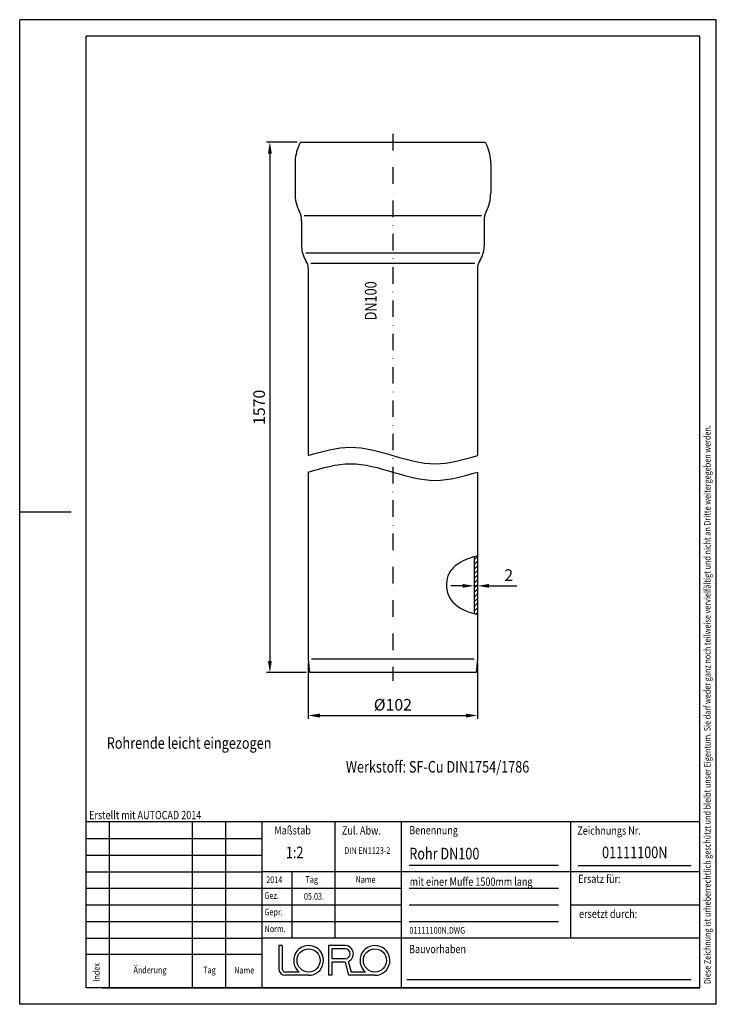
# Model space of a CAD drawing. Extents: x 0 to 420, y 0 to 594.
import ezdxf
from ezdxf.enums import TextEntityAlignment as Align

# ---------------------------------------------------------------- set-up
doc = ezdxf.new("R2010")
doc.units = 0
doc.header["$LTSCALE"] = 20
doc.header["$MEASUREMENT"] = 0
doc.linetypes.add('STRICHPUNKT', pattern=[1, 0.5, -0.25, 0, -0.25])
for name, color, linetype in [('BEM', 7, 'Continuous'), ('HILF', 2, 'Continuous'), ('MITTEL', 2, 'STRICHPUNKT'), ('SCHRAFF', 7, 'Continuous'), ('STEMPEL', 3, 'Continuous'), ('TEXT', 7, 'Continuous'), ('VOLL', 1, 'Continuous')]:
    doc.layers.add(name, color=color, linetype=linetype)
doc.styles.add('GREEKS', font='SIMPLEX.shx', dxfattribs={"width": 0.8})
doc.styles.get("Standard").update_dxf_attribs({"font": 'simplex.shx', "width": 0.8})
doc.dimstyles.get("Standard").update_dxf_attribs({"dimtxt": 0.18, "dimasz": 0.18, "dimexe": 0.18, "dimexo": 0.0625, "dimgap": 0.09, "dimtad": 0, "dimtih": 1, "dimtoh": 1, "dimdec": 4, "dimzin": 0, "dimdsep": 46, "dimtxsty": 'STANDARD', "dimcen": 0.09, "dimadec": 0, "dimazin": 0, "dimtfac": 1, "dimtdec": 4, "dimtofl": 0, "dimtmove": 0, "dimatfit": 3, "dimfxl": 1, "dimtolj": 1, "dimtzin": 0, "dimarcsym": 0})

# ---------------------------------------------------------------- blocks, each defined once
blk = doc.blocks.new('LOGO')
for p, q in [((2.6, -4.77), (2.6, -11.77)), ((3.6, -4.77), (2.6, -4.77)), ((3.6, -4.77), (3.6, -11.77)), ((17.6, -4.77), (17.6, -13.77)), ((22.6, -4.77), (17.6, -4.77)), ((22.6, -5.77), (18.6, -5.77)), ((18.6, -5.77), (18.6, -8.77)), ((22.6, -8.77), (18.6, -8.77)), ((22.6, -9.77), (18.6, -9.77)), ((18.6, -9.77), (18.6, -13.77)), ((22.6, -9.77), (23.67, -13.77)), ((23.57, -9.51), (24.44, -12.77)), ((8.77, -12.77), (4.6, -12.77)), ((11.6, -13.77), (4.6, -13.77)), ((18.6, -13.77), (17.6, -13.77)), ((31.6, -13.77), (23.67, -13.77)), ((28.77, -12.77), (24.44, -12.77))]:
    blk.add_line(p, q)
for centre in [(11.6, -9.27), (31.6, -9.27)]:
    blk.add_circle(centre, 3.5)
for centre, radius, start, end in [((11.6, -9.27), 4.5, 270, 231.0576), ((22.6, -7.27), 2.5, 270, 270), ((22.6, -7.27), 2.5, 293.1162, 90), ((22.6, -7.27), 1.5, 270, 90), ((31.6, -9.27), 4.5, 270, 231.0576), ((4.6, -11.77), 2, 180, 270), ((4.6, -11.77), 1, 180, 270)]:
    blk.add_arc(centre, radius, start, end)
blk = doc.blocks.new('*D1')
at = {"layer": 'BEM', "color": 0, "lineweight": -2, "transparency": 16777216}
for p, q in [((174, 206.06), (174, 172.22)), ((276, 206.06), (276, 172.22)), ((181, 174.22), (269, 174.22))]:
    blk.add_line(p, q, dxfattribs=at)
at = {"layer": 'BEM', "color": 0, "transparency": 16777216}
for points in [[(181, 175.39), (181, 173.05), (174, 174.22)], [(269, 175.39), (269, 173.05), (276, 174.22)]]:
    blk.add_solid(points, dxfattribs=at)
at = {"layer": 'Defpoints', "color": 0, "transparency": 16777216}
for p in [(174, 208.06), (276, 208.06), (276, 174.22)]:
    blk.add_point(p, dxfattribs=at)
at = {"layer": 'BEM', "color": 1, "transparency": 16777216, "insert": (225, 180.72), "char_height": 7, "attachment_point": 5}
blk.add_mtext('\\A1;%%C102', dxfattribs=at)
blk = doc.blocks.new('*D2')
at = {"layer": 'BEM', "color": 0, "lineweight": -2, "transparency": 16777216}
for p, q in [((267, 252.44), (260, 252.44)), ((274, 252.44), (276, 252.44)), ((274, 250.48), (274, 250.44)), ((283, 252.44), (299.73, 252.44))]:
    blk.add_line(p, q, dxfattribs=at)
at = {"layer": 'BEM', "color": 0, "transparency": 16777216}
for points in [[(267, 253.61), (267, 251.27), (274, 252.44)], [(283, 253.61), (283, 251.27), (276, 252.44)]]:
    blk.add_solid(points, dxfattribs=at)
at = {"layer": 'Defpoints', "color": 0, "transparency": 16777216}
for p in [(274, 252.48), (276, 252.44), (276, 252.44)]:
    blk.add_point(p, dxfattribs=at)
at = {"layer": 'BEM', "color": 1, "transparency": 16777216, "insert": (294.87, 258.94), "char_height": 7, "attachment_point": 5}
blk.add_mtext('\\A1;2', dxfattribs=at)
blk = doc.blocks.new('*D3')
at = {"layer": 'BEM', "color": 0, "lineweight": -2, "transparency": 16777216}
for p, q in [((167.29, 520.15), (148.85, 520.15)), ((150.85, 513.15), (150.85, 207.15)), ((172.69, 200.15), (148.85, 200.15))]:
    blk.add_line(p, q, dxfattribs=at)
at = {"layer": 'BEM', "color": 0, "transparency": 16777216}
for points in [[(149.68, 513.15), (152.02, 513.15), (150.85, 520.15)], [(149.68, 207.15), (152.02, 207.15), (150.85, 200.15)]]:
    blk.add_solid(points, dxfattribs=at)
at = {"layer": 'Defpoints', "color": 0, "transparency": 16777216}
for p in [(169.29, 520.15), (150.85, 200.15), (174.69, 200.15)]:
    blk.add_point(p, dxfattribs=at)
at = {"layer": 'BEM', "color": 1, "transparency": 16777216, "insert": (144.35, 360.15), "char_height": 7, "attachment_point": 5, "rotation": 90}
blk.add_mtext('\\A1;1570', dxfattribs=at)

msp = doc.modelspace()

# ---------------------------------------------------------------- hatches: boundary and pattern name
at = {"layer": 'SCHRAFF'}
h = msp.add_hatch(dxfattribs=at)
h.set_pattern_fill('_USER', color=256, scale=2, angle=45, style=0, pattern_type=0)
h.set_pattern_definition([(45, (0, -73.6501), (-1.414214, 1.414214), [])])
edge = h.paths.add_edge_path()
edge.add_spline(control_points=[(274, 235.648), (274.666, 235.466), (275.332, 235.298), (276, 235.14)], knot_values=[55.3981332, 55.3981332, 55.3981332, 55.3981332, 57.4640554, 57.4640554, 57.4640554, 57.4640554], degree=3, periodic=0)
edge.add_line((276, 235.14), (276, 270.537))
edge.add_spline(control_points=[(276, 270.537), (275.331, 270.348), (274.664, 270.156), (274, 269.955)], knot_values=[1.9862317, 1.9862317, 1.9862317, 1.9862317, 4.0546502, 4.0546502, 4.0546502, 4.0546502], degree=3, periodic=0)
edge.add_line((274, 269.955), (274, 235.648))

# ---------------------------------------------------------------- linework, layer by layer
at = {"layer": 'HILF'}
for p, q in [((0, 0), (0, 594)), ((420, 594), (0, 594)), ((420, 0), (420, 594)), ((171.612, 475.923), (278.388, 475.923)), ((277.422, 453.243), (172.578, 453.243)), ((175.555, 447.064), (274.445, 447.064)), ((31.088, 297), (0, 297)), ((274, 208.149), (176, 208.149)), ((40, 100), (146, 100)), ((40, 90), (146, 90)), ((234.774, 84.038), (324.835, 84.038)), ((336.724, 83.78), (404.859, 83.78)), ((40, 80), (146, 80)), ((40, 70), (146, 70)), ((146, 70), (230, 70)), ((234.774, 70), (324.835, 70)), ((40, 60), (146, 60)), ((146, 60), (230, 60)), ((234.774, 60), (324.835, 60)), ((40, 50), (146, 50)), ((146, 50), (230, 50)), ((234.774, 50), (324.835, 50)), ((40, 40), (146, 40)), ((233.491, 14.894), (404.859, 14.894)), ((420, 0), (0, 0))]:
    msp.add_line(p, q, dxfattribs=at)
for points in [[(174, 331.089), (182.5, 333.589), (199.5, 338.589), (225, 331.089), (250.5, 323.589), (267.5, 328.589), (276, 331.089)], [(174, 321.089), (182.5, 323.589), (199.5, 328.589), (225, 321.089), (250.5, 313.589), (267.5, 318.589), (276, 321.089)]]:
    msp.add_open_spline(points, degree=3, dxfattribs=at)
msp.add_open_spline([(276, 270.537), (272.069, 269.429), (265.509, 267.318), (258.498, 260.872), (256.748, 253.015), (258.746, 242.967), (267.685, 237.381), (274.101, 235.589), (276, 235.14)], degree=3, knots=[1.9862317, 1.9862317, 1.9862317, 1.9862317, 14.1397083, 22.5806237, 28.9694959, 37.5409704, 51.587927, 57.4640554, 57.4640554, 57.4640554, 57.4640554], dxfattribs=at)
at = {"layer": 'MITTEL'}
msp.add_line((225, 525.149), (225, 195.149), dxfattribs=at)
at = {"layer": 'STEMPEL'}
for p, q in [((40, 10), (40, 584)), ((410, 584), (40, 584)), ((410, 10), (410, 584)), ((169.293, 520.149), (168.342, 518.11)), ((169.293, 520.149), (280.707, 520.149)), ((280.707, 520.149), (281.658, 518.11)), ((166, 507.545), (166, 489.382)), ((284, 507.545), (284, 489.382)), ((170, 472.649), (170, 457.077)), ((280, 472.649), (280, 457.077)), ((174, 444.115), (174, 331.089)), ((276, 444.115), (276, 331.089)), ((174, 321.089), (174, 208.062)), ((276, 321.089), (276, 208.062)), ((274, 269.955), (274, 235.648)), ((174, 208.062), (174.692, 200.149)), ((276, 208.062), (275.308, 200.149)), ((275.308, 200.149), (174.692, 200.149)), ((410, 110), (40, 110)), ((146, 110), (146, 10)), ((230, 110), (230, 10)), ((332, 110), (332, 40)), ((410, 80), (146, 80)), ((410, 40), (146, 40)), ((146, 30), (40, 30)), ((410, 10), (40, 10)), ((50, 10), (410, 10))]:
    msp.add_line(p, q, dxfattribs=at)
for centre, radius, start, end in [((191, 507.545), 25, 155, 180), ((259, 507.545), 25, 0, 25), ((191, 489.382), 25, 180, 206.887771), ((259, 489.382), 25, 333.112229, 0), ((158, 472.649), 12, 0, 26.887771), ((292, 472.649), 12, 153.112229, 180), ((185, 457.077), 15, 180, 214.301153), ((265, 457.077), 15, 325.698847, 0), ((166, 444.115), 8, 0, 34.301153), ((284, 444.115), 8, 145.698847, 180)]:
    msp.add_arc(centre, radius, start, end, dxfattribs=at)
at = {"layer": 'VOLL'}
for p, q in [((54, 110), (54, 10)), ((104, 110), (104, 10)), ((124, 110), (124, 10)), ((190, 110), (190, 40)), ((164, 80), (164, 40)), ((332, 60), (410, 60))]:
    msp.add_line(p, q, dxfattribs=at)

# ---------------------------------------------------------------- block references
at = {"layer": 'STEMPEL', "xscale": 2, "yscale": 2, "zscale": 2}
msp.add_blockref('LOGO', (150.996, 45.021), dxfattribs=at)

# ---------------------------------------------------------------- texts
at = {"layer": 'BEM', "style": 'GREEKS', "width": 0.8}
msp.add_text('Diese Zeichnung ist urheberrechtlich geschützt und bleibt unser Eigentum. Sie darf weder ganz noch teilweise vervielfältigt und nicht an Dritte weitergegeben werden.', height=4, rotation=90, dxfattribs=at).set_placement((416.581, 12.148))
at = {"layer": 'TEXT', "color": 1, "style": 'GREEKS', "width": 0.8}
for s, p in [('Rohrende leicht eingezogen', (52.499, 154.132)), ('Werkstoff: SF-Cu DIN1754/1786', (196.656, 139.8)), ('1:2', (160.501, 88.149)), ('Rohr DN100', (234.873, 87.417))]:
    msp.add_text(s, height=7, dxfattribs=at).set_placement(p)
at = {"layer": 'TEXT', "style": 'GREEKS', "width": 0.8}
for s, height, p in [('Erstellt mit AUTOCAD 2014', 5, (41.855, 111.672)), ('Maßstab', 5, (153.516, 102.462)), ('Zul. Abw.', 5, (194.286, 102.418)), ('Benennung', 5, (234.878, 102.549)), ('Zeichnungs Nr.', 5, (336.179, 102.313)), ('Tag', 4, (172.331, 73.319)), ('Name', 4, (202.463, 73.31)), ('Ersatz für:', 5, (336.724, 73.181)), ('2014', 4, (148.622, 73.14)), ('mit einer Muffe 1500mm lang', 5, (235.13, 71.503)), ('Gez.', 4, (147.584, 63.63)), ('Gepr.', 4, (147.552, 53.689)), ('ersetzt durch:', 5, (337.24, 52.074)), ('Norm.', 4, (147.601, 43.529)), ('01111100N.DWG', 4, (234.984, 42.63)), ('Bauvorhaben', 5, (234.742, 30.846))]:
    msp.add_text(s, height=height, dxfattribs=at).set_placement(p)
at = {"layer": 'TEXT', "color": 1, "style": 'GREEKS', "width": 0.8}
msp.add_text('01111100N', height=7, dxfattribs=at).set_placement((370.829, 88.149), align=Align.CENTER)
at = {"layer": 'TEXT', "style": 'GREEKS', "width": 0.8}
for s, p in [('DIN EN1123-2', (209.617, 90.764)), ('05.03.', (177.409, 63.108)), ('Änderung', (78.538, 18.674)), ('Tag', (114.432, 18.672)), ('Name', (135.336, 18.593))]:
    msp.add_text(s, height=4, dxfattribs=at).set_placement(p, align=Align.CENTER)
msp.add_text('Index', height=4, rotation=90, dxfattribs=at).set_placement((48.266, 13.655))
at = {"layer": 'VOLL', "style": 'GREEKS', "width": 0.8}
msp.add_text('DN100', height=7, rotation=90, dxfattribs=at).set_placement((215.127, 412.648))

# ---------------------------------------------------------------- dimensions: what is measured, and where the dimension line sits
at = {"layer": 'BEM'}
dim = msp.add_linear_dim(base=(150.851, 200.149), p1=(169.293, 520.149), p2=(174.692, 200.149), angle=90, text='1570', dimstyle='Standard', override={"dimscale": 2, "dimtxt": 3.5, "dimasz": 3.5, "dimexe": 1, "dimexo": 1, "dimgap": 1.5, "dimtad": 1, "dimtih": 0, "dimtoh": 0, "dimdec": 2, "dimzin": 8, "dimcen": 1.5, "dimclrt": 1, "dimadec": 2, "dimazin": 2, "dimtfac": 0.514286, "dimtdec": 2, "dimtofl": 1, "dimtzin": 8}, dxfattribs=at)
dim.commit()
dim.dimension.update_dxf_attribs({"geometry": '*D3', "text_midpoint": (144.351, 360.149)})
dim = msp.add_linear_dim(base=(276, 252.438), p1=(274, 252.482), p2=(276, 252.438), dimstyle='Standard', override={"dimscale": 2, "dimtxt": 3.5, "dimasz": 3.5, "dimexe": 1, "dimexo": 1, "dimgap": 1.5, "dimtad": 1, "dimtih": 0, "dimtoh": 0, "dimdec": 2, "dimzin": 8, "dimcen": 1.5, "dimclrt": 1, "dimadec": 2, "dimazin": 2, "dimtfac": 0.514286, "dimtdec": 2, "dimtofl": 1, "dimtzin": 8}, dxfattribs=at)
dim.commit()
dim.dimension.update_dxf_attribs({"geometry": '*D2', "text_midpoint": (294.867, 258.938)})
dim = msp.add_linear_dim(base=(276, 174.22), p1=(174, 208.062), p2=(276, 208.062), text='%%C<>', dimstyle='Standard', override={"dimscale": 2, "dimtxt": 3.5, "dimasz": 3.5, "dimexe": 1, "dimexo": 1, "dimgap": 1.5, "dimtad": 1, "dimtih": 0, "dimtoh": 0, "dimdec": 2, "dimzin": 8, "dimcen": 1.5, "dimclrt": 1, "dimadec": 2, "dimazin": 2, "dimtfac": 0.514286, "dimtdec": 2, "dimtofl": 1, "dimtzin": 8}, dxfattribs=at)
dim.commit()
dim.dimension.update_dxf_attribs({"geometry": '*D1', "text_midpoint": (225, 180.72)})

doc.saveas('drawing.dxf')
